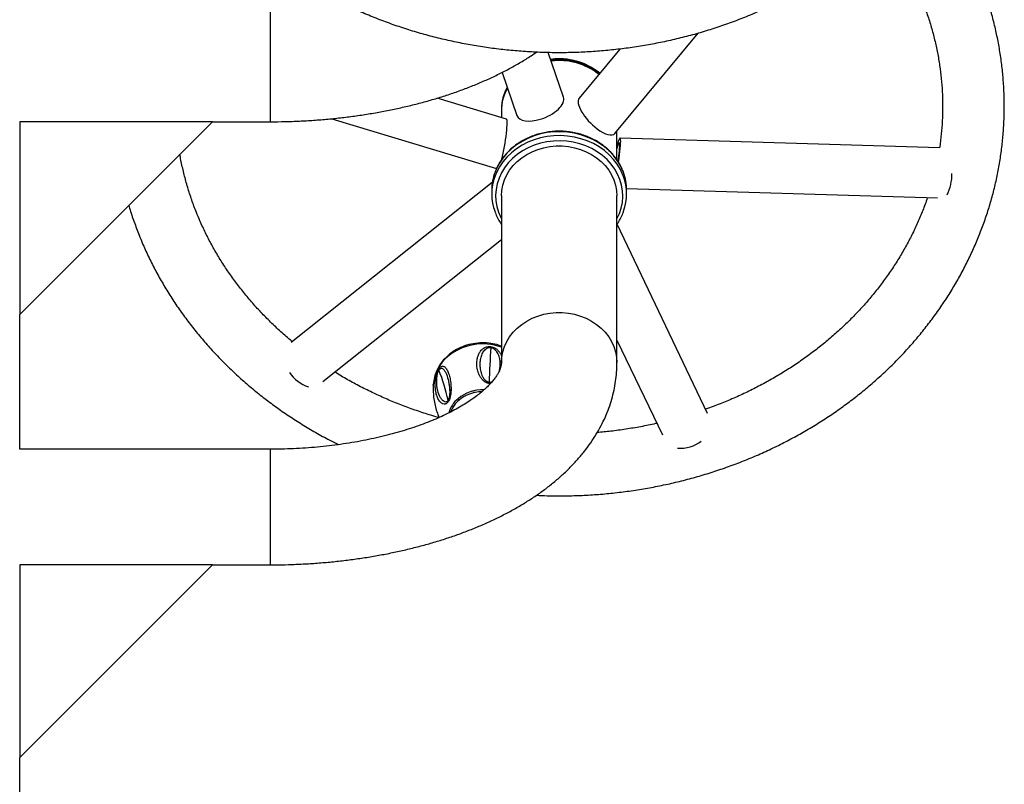
# Model space of a CAD drawing. Units: millimetres. Extents: x 2206 to 16229, y 2911 to 8851.
# Drawn here: x 7858 to 8369, y 6673 to 7070 of the extents above; entities that cross this region are included whole.
import ezdxf

# ---------------------------------------------------------------- set-up
doc = ezdxf.new("R2010")
doc.units = ezdxf.units.MM

msp = doc.modelspace()

# ---------------------------------------------------------------- linework, layer by layer
at = {"color": 8, "linetype": 'Continuous', "lineweight": 25}
for p, q in [((7988.2, 7077.4), (7988.2, 7017.4)), ((7988.2, 6847.4), (7988.2, 6802.4)), ((7988.2, 6802.4), (7988.2, 6787.4))]:
    msp.add_line(p, q, dxfattribs=at)
at = {"color": 7, "linetype": 'Continuous', "lineweight": 25}
for p, q in [((8167.11, 7011.32), (8210.25, 7063.31)), ((8140.48, 7030.17), (8132.53, 7053.28)), ((8169.67, 7055.12), (8148.56, 7029.67)), ((8108.57, 7042.99), (8116.26, 7020.63)), ((8110.87, 7018.69), (8074.79, 7029.62)), ((8108.2, 7024.03), (8108.2, 7023.65)), ((8108.2, 7023.15), (8108.2, 7019.5)), ((7858.2, 7017.4), (7858.2, 7017.41)), ((7858.2, 6917.4), (7958.2, 7017.4)), ((7858.2, 7017.4), (7858.2, 6917.4)), ((7958.2, 7017.4), (7858.2, 7017.4)), ((7958.2, 7017.4), (7988.2, 7017.4)), ((8020.21, 7018.98), (8105.67, 6993.1)), ((8168.2, 6997.64), (8168.2, 7012.63)), ((8335.59, 7003.91), (8169.76, 7008.89)), ((8103.49, 6985.83), (7999.16, 6902.8)), ((8103.2, 6981.9), (8103.2, 6979.9)), ((8173.18, 6982.78), (8334.62, 6977.93)), ((8173.2, 6979.9), (8173.2, 6981.9)), ((8108.2, 6978.9), (8108.2, 6892.4)), ((8168.2, 6892.4), (8168.2, 6978.9)), ((8215.23, 6866.02), (8168.22, 6964.23)), ((8015.5, 6882.58), (8108.2, 6956.34)), ((7858.2, 6847.4), (7858.2, 6917.4)), ((8168.2, 6904.05), (8191.74, 6854.88)), ((8072.84, 6880.72), (8072.86, 6881.01)), ((8093.66, 6876.72), (8093.63, 6876.71)), ((8094.6, 6876.93), (8094.57, 6876.92)), ((8081.82, 6866.57), (8081.74, 6866.98)), ((8081.82, 6866.57), (8081.81, 6866.54)), ((7988.2, 6847.4), (7858.2, 6847.4)), ((7858.2, 6787.4), (7858.2, 6687.4)), ((7958.2, 6787.4), (7858.2, 6787.4)), ((7858.2, 6687.4), (7958.2, 6787.4)), ((7958.2, 6787.4), (7988.2, 6787.4)), ((7858.2, 6157.4), (7858.2, 6687.4))]:
    msp.add_line(p, q, dxfattribs=at)
at = {"color": 8, "linetype": 'Continuous', "lineweight": 25, "flags": 128}
for points in [[(8149.48, 7010.59), (8146.07, 7011.43), (8142.58, 7011.97), (8139.05, 7012.2), (8135.5, 7012.12), (8131.99, 7011.73), (8128.53, 7011.03), (8125.18, 7010.04), (8121.96, 7008.75), (8118.91, 7007.19), (8116.05, 7005.37), (8113.42, 7003.31), (8111.05, 7001.03), (8108.95, 6998.55), (8107.16, 6995.9), (8105.68, 6993.11), (8104.9, 6991.23)], [(8149.48, 7008.59), (8146.07, 7009.43), (8142.58, 7009.97), (8139.05, 7010.2), (8135.5, 7010.12), (8131.99, 7009.73), (8128.53, 7009.03), (8125.18, 7008.04), (8121.96, 7006.75), (8118.91, 7005.19), (8116.05, 7003.37), (8113.42, 7001.31), (8111.05, 6999.03), (8108.95, 6996.55), (8107.16, 6993.9), (8105.68, 6991.11), (8104.9, 6989.23)], [(8148.84, 7005.95), (8145.52, 7006.77), (8142.11, 7007.28), (8138.67, 7007.48), (8135.21, 7007.36), (8131.79, 7006.94), (8128.45, 7006.2), (8125.2, 7005.17), (8122.1, 7003.85), (8119.18, 7002.26), (8116.47, 7000.41), (8113.99, 6998.32), (8111.78, 6996.02), (8109.86, 6993.54), (8108.24, 6990.89), (8106.96, 6988.11), (8106.02, 6985.24), (8105.43, 6982.29), (8105.2, 6979.3), (8105.33, 6976.31), (8105.83, 6973.35), (8106.67, 6970.45), (8107.87, 6967.65), (8108.2, 6966.99)], [(8171.57, 6991.04), (8171.31, 6991.73), (8169.99, 6994.58), (8168.34, 6997.3), (8166.39, 6999.87), (8164.14, 7002.24), (8161.63, 7004.41), (8158.88, 7006.35), (8155.92, 7008.04), (8152.78, 7009.46), (8149.48, 7010.59)], [(8171.57, 6989.04), (8171.31, 6989.73), (8169.99, 6992.58), (8168.34, 6995.3), (8166.39, 6997.87), (8164.14, 7000.24), (8161.63, 7002.41), (8158.88, 7004.35), (8155.92, 7006.04), (8152.78, 7007.46), (8149.48, 7008.59)], [(8168.2, 6966.99), (8169.44, 6969.68), (8170.38, 6972.56), (8170.97, 6975.51), (8171.2, 6978.5), (8171.06, 6981.48), (8170.57, 6984.45), (8169.72, 6987.35), (8168.53, 6990.15), (8167.01, 6992.84), (8165.17, 6995.37), (8163.03, 6997.72), (8160.62, 6999.87), (8157.97, 7001.78), (8155.1, 7003.45), (8152.05, 7004.84), (8148.84, 7005.95)], [(8108.2, 6892.4), (8108.37, 6895.21), (8108.9, 6897.98), (8109.77, 6900.7), (8110.97, 6903.31), (8112.49, 6905.79), (8114.32, 6908.12), (8116.42, 6910.27), (8118.78, 6912.2), (8121.36, 6913.9), (8124.15, 6915.35), (8127.09, 6916.54), (8130.17, 6917.43), (8133.35, 6918.04), (8136.57, 6918.34), (8139.82, 6918.34), (8143.05, 6918.04), (8146.22, 6917.43), (8149.3, 6916.54), (8152.25, 6915.35), (8155.03, 6913.9), (8157.62, 6912.2), (8159.98, 6910.27), (8162.08, 6908.12), (8163.9, 6905.79), (8165.43, 6903.31), (8166.63, 6900.7), (8167.5, 6897.98), (8168.02, 6895.21), (8168.2, 6892.4)]]:
    msp.add_lwpolyline(points, dxfattribs=at)
at = {"color": 7, "linetype": 'Continuous', "lineweight": 25, "flags": 128}
msp.add_lwpolyline([(8108.2, 6978.9), (8108.37, 6981.71), (8108.9, 6984.48), (8109.77, 6987.2), (8110.97, 6989.81), (8112.49, 6992.29), (8114.32, 6994.62), (8116.42, 6996.77), (8118.78, 6998.7), (8121.36, 7000.4), (8124.15, 7001.85), (8127.09, 7003.04), (8130.17, 7003.93), (8133.35, 7004.54), (8136.57, 7004.84), (8139.82, 7004.84), (8143.05, 7004.54), (8146.22, 7003.93), (8149.3, 7003.04), (8152.25, 7001.85), (8155.03, 7000.4), (8157.62, 6998.7), (8159.98, 6996.77), (8162.08, 6994.62), (8163.9, 6992.29), (8165.43, 6989.81), (8166.63, 6987.2), (8167.5, 6984.48), (8168.02, 6981.71), (8168.2, 6978.9)], dxfattribs=at)
at = {"color": 7, "linetype": 'Continuous', "lineweight": 25}
for centre, radius, start, end in [((8138.21, 7016.16), 33.88, 67.2611, 97.5672), ((8138.32, 7017.07), 32.96, 50.602, 97.9579), ((8138.32, 7016.68), 32.98, 51.0448, 97.7373), ((8138.33, 7016.2), 32.96, 51.592, 97.484), ((8131.42, 7023.93), 23.22, 150.5484, 179.7724), ((8131.39, 7023.57), 23.19, 150.1271, 180.4225), ((8131.35, 7023.08), 23.15, 149.5705, 179.8288), ((8129.86, 6981.86), 26.66, 159.4248, 179.9222), ((8146.61, 6981.88), 26.59, 0.0506, 20.1525), ((8129.72, 6979.9), 26.52, 159.3933, 200.5681), ((8146.69, 6979.9), 26.51, 340.2312, 20.159), ((8317.02, 6990.2), 25.01, 334.3675, 0.6078), ((8790.08, 6858.06), 688.67, 176.49199, 178.00043), ((8013.12, 6896.82), 17.68, 212.7617, 253.5265), ((8075.36, 6882.08), 1.63, 117.2649, 149.9268), ((7990.78, 6853.73), 91.78, 11.9937, 22.2166), ((8102.67, 6879.32), 4.06, 123.8465, 134.1735), ((8098.37, 6858.34), 18.94, 91.3621, 129.7804), ((8095.85, 6861.48), 14.92, 130.0854, 158.6862), ((8201.08, 6865.48), 17.56, 265.2321, 308.1919)]:
    msp.add_arc(centre, radius, start, end, dxfattribs=at)
at = {"color": 8, "linetype": 'Continuous', "lineweight": 25}
for centre, radius, start, end in [((8098.6, 6873.44), 28.62, 70.4051, 129.3744), ((8093.93, 6879.28), 21.14, 129.643, 175.3139), ((8098.4, 6858.37), 19.87, 87.9178, 129.7344), ((8095.63, 6861.82), 15.44, 130.011, 162.9698)]:
    msp.add_arc(centre, radius, start, end, dxfattribs=at)
at = {"color": 7, "linetype": 'Continuous', "lineweight": 25}
for centre, major_axis, ratio, start_param, end_param in [((8128.37, 7025.4), (12.04, 4.94), 0.487846, 4.515089, 6.255075), ((8157.83, 7020.49), (-9.14, 9.33), 0.387867, 0.040074, 1.947741), ((8108.74, 7005.75), (2.12, 12.94), 0.096019, 4.086877, 6.270433), ((8128.37, 7025.4), (12.04, 4.94), 0.487846, 3.113482, 4.515089), ((8157.83, 7020.49), (-9.14, 9.33), 0.387867, 1.947741, 3.181667), ((8167.66, 6995.95), (2.12, 12.94), 0.096019, 4.761947, 7.101363), ((8167.66, 6995.95), (1.71, 10.45), 0.096019, 4.801067, 7.047377)]:
    msp.add_ellipse(centre, major_axis=major_axis, ratio=ratio, start_param=start_param, end_param=end_param, dxfattribs=at)
for points, knots in [([(8297.87, 7401.56), (8296.75, 7402.49), (8293.54, 7405.14), (8288.1, 7409.35), (8281.48, 7414.1), (8274.66, 7418.64), (8267.66, 7422.95), (8260.47, 7427.03), (8253.12, 7430.88), (8245.61, 7434.48), (8237.96, 7437.84), (8230.16, 7440.95), (8222.24, 7443.81), (8214.2, 7446.4), (8206.06, 7448.73), (8197.83, 7450.8), (8189.51, 7452.6), (8181.13, 7454.13), (8172.68, 7455.38), (8164.19, 7456.36), (8155.66, 7457.06), (8147.1, 7457.49), (8138.54, 7457.64), (8129.97, 7457.51), (8121.42, 7457.11), (8112.88, 7456.43), (8104.38, 7455.47), (8095.93, 7454.23), (8087.54, 7452.73), (8079.21, 7450.95), (8070.97, 7448.9), (8062.81, 7446.59), (8054.76, 7444.01), (8046.83, 7441.18), (8039.02, 7438.08), (8031.34, 7434.74), (8023.81, 7431.15), (8016.44, 7427.32), (8009.24, 7423.25), (8002.21, 7418.94), (7995.37, 7414.42), (7988.73, 7409.67), (7982.29, 7404.71), (7976.07, 7399.54), (7970.07, 7394.18), (7964.31, 7388.62), (7958.78, 7382.89), (7953.5, 7376.97), (7948.48, 7370.89), (7943.72, 7364.65), (7939.22, 7358.26), (7935.01, 7351.73), (7931.07, 7345.07), (7927.41, 7338.28), (7924.05, 7331.39), (7920.98, 7324.39), (7918.22, 7317.29), (7915.75, 7310.12), (7913.59, 7302.86), (7911.74, 7295.55), (7910.2, 7288.18), (7908.97, 7280.77), (7908.05, 7273.33), (7907.45, 7265.86), (7907.17, 7258.38), (7907.2, 7250.89), (7907.55, 7243.41), (7908.22, 7235.95), (7909.19, 7228.52), (7910.48, 7221.12), (7912.09, 7213.77), (7914, 7206.48), (7916.22, 7199.25), (7918.74, 7192.1), (7921.56, 7185.04), (7924.68, 7178.07), (7928.09, 7171.21), (7931.79, 7164.46), (7935.78, 7157.83), (7940.04, 7151.34), (7944.57, 7144.99), (7949.37, 7138.79), (7954.44, 7132.75), (7959.75, 7126.88), (7965.31, 7121.18), (7971.11, 7115.67), (7977.13, 7110.35), (7983.38, 7105.22), (7989.85, 7100.31), (7996.51, 7095.6), (8003.38, 7091.12), (8010.42, 7086.86), (8017.65, 7082.83), (8025.04, 7079.04), (8032.58, 7075.5), (8040.27, 7072.2), (8048.1, 7069.15), (8056.05, 7066.36), (8064.11, 7063.82), (8072.28, 7061.55), (8080.53, 7059.55), (8088.86, 7057.82), (8097.27, 7056.35), (8105.72, 7055.16), (8114.23, 7054.25), (8122.76, 7053.61), (8131.32, 7053.25), (8139.89, 7053.16), (8148.45, 7053.36), (8157, 7053.83), (8165.53, 7054.58), (8174.02, 7055.6), (8182.46, 7056.9), (8190.84, 7058.47), (8199.15, 7060.31), (8207.37, 7062.42), (8215.5, 7064.8), (8223.52, 7067.44), (8231.43, 7070.33), (8239.21, 7073.48), (8246.85, 7076.89), (8254.34, 7080.54), (8261.68, 7084.43), (8268.84, 7088.55), (8275.82, 7092.91), (8282.61, 7097.49), (8289.21, 7102.28), (8295.6, 7107.29), (8301.77, 7112.51), (8307.71, 7117.92), (8313.42, 7123.52), (8318.89, 7129.3), (8324.11, 7135.25), (8329.07, 7141.37), (8333.77, 7147.65), (8338.2, 7154.07), (8342.35, 7160.63), (8346.22, 7167.33), (8349.81, 7174.14), (8353.1, 7181.06), (8356.1, 7188.08), (8358.79, 7195.2), (8361.19, 7202.39), (8363.27, 7209.66), (8365.05, 7216.99), (8366.52, 7224.37), (8367.67, 7231.79), (8368.51, 7239.24), (8369.04, 7246.71), (8369.25, 7254.19), (8369.14, 7261.68), (8368.72, 7269.15), (8367.98, 7276.61), (8366.93, 7284.03), (8365.56, 7291.42), (8363.89, 7298.76), (8361.9, 7306.04), (8359.61, 7313.25), (8357.02, 7320.38), (8354.13, 7327.42), (8350.94, 7334.36), (8347.46, 7341.2), (8343.69, 7347.92), (8339.64, 7354.52), (8335.31, 7360.98), (8330.71, 7367.29), (8325.85, 7373.45), (8320.73, 7379.45), (8315.36, 7385.29), (8309.74, 7390.94), (8303.93, 7396.39), (8299.88, 7399.85), (8297.87, 7401.56)], [0, 0, 0, 0, 0.003208, 0.009117, 0.015027, 0.020939, 0.026854, 0.03277, 0.038688, 0.044608, 0.050529, 0.056451, 0.062374, 0.068298, 0.074223, 0.080149, 0.086076, 0.092003, 0.09793, 0.103858, 0.109786, 0.115715, 0.121644, 0.127573, 0.133502, 0.139431, 0.145361, 0.15129, 0.157219, 0.163148, 0.169077, 0.175005, 0.180933, 0.186861, 0.192788, 0.198714, 0.204639, 0.210564, 0.216487, 0.222409, 0.228329, 0.234248, 0.240164, 0.246079, 0.251991, 0.2579, 0.263807, 0.26971, 0.275611, 0.281508, 0.287402, 0.293292, 0.299178, 0.30506, 0.310939, 0.316814, 0.322685, 0.328553, 0.334418, 0.340279, 0.346138, 0.351994, 0.357848, 0.3637, 0.369551, 0.375402, 0.381252, 0.387102, 0.392952, 0.398804, 0.404657, 0.410511, 0.416368, 0.422227, 0.42809, 0.433955, 0.439823, 0.445695, 0.451571, 0.45745, 0.463333, 0.469219, 0.475109, 0.481002, 0.486899, 0.492799, 0.498702, 0.504607, 0.510515, 0.516426, 0.522339, 0.528254, 0.53417, 0.540089, 0.546009, 0.55193, 0.557852, 0.563776, 0.5697, 0.575626, 0.581552, 0.587478, 0.593405, 0.599333, 0.605261, 0.611189, 0.617118, 0.623047, 0.628976, 0.634905, 0.640834, 0.646764, 0.652693, 0.658622, 0.664551, 0.67048, 0.676408, 0.682336, 0.688263, 0.69419, 0.700116, 0.706041, 0.711965, 0.717888, 0.72381, 0.72973, 0.735648, 0.741564, 0.747478, 0.753389, 0.759298, 0.765204, 0.771107, 0.777007, 0.782903, 0.788796, 0.794685, 0.80057, 0.806452, 0.81233, 0.818204, 0.824074, 0.829941, 0.835805, 0.841666, 0.847524, 0.853379, 0.859233, 0.865085, 0.870936, 0.876786, 0.882636, 0.888486, 0.894337, 0.900188, 0.906042, 0.911897, 0.917754, 0.923614, 0.929477, 0.935343, 0.941213, 0.947085, 0.952962, 0.958842, 0.964725, 0.970613, 0.976503, 0.982397, 0.988295, 0.994195, 1, 1, 1, 1]), ([(8126.38, 6823.5), (8128.21, 6823.42), (8132.9, 6823.2), (8140.45, 6823.17), (8149.02, 6823.38), (8157.57, 6823.87), (8166.09, 6824.63), (8174.58, 6825.68), (8183.01, 6826.99), (8191.39, 6828.58), (8199.69, 6830.44), (8207.91, 6832.57), (8216.03, 6834.96), (8224.05, 6837.62), (8231.95, 6840.53), (8239.72, 6843.7), (8247.35, 6847.12), (8254.83, 6850.79), (8262.15, 6854.69), (8269.3, 6858.83), (8276.28, 6863.2), (8283.06, 6867.8), (8289.64, 6872.61), (8296.01, 6877.63), (8302.16, 6882.86), (8308.09, 6888.28), (8313.79, 6893.89), (8319.24, 6899.68), (8324.44, 6905.65), (8329.39, 6911.78), (8334.07, 6918.07), (8338.48, 6924.5), (8342.61, 6931.07), (8346.47, 6937.77), (8350.03, 6944.59), (8353.31, 6951.52), (8356.28, 6958.55), (8358.96, 6965.67), (8361.33, 6972.87), (8363.4, 6980.14), (8365.16, 6987.47), (8366.61, 6994.86), (8367.74, 7002.28), (8368.56, 7009.73), (8369.06, 7017.2), (8369.25, 7024.69), (8369.12, 7032.17), (8368.68, 7039.65), (8367.92, 7047.1), (8366.85, 7054.52), (8365.46, 7061.91), (8363.77, 7069.24), (8361.76, 7076.51), (8359.45, 7083.72), (8356.84, 7090.84), (8353.92, 7097.88), (8350.72, 7104.82), (8347.22, 7111.65), (8343.43, 7118.36), (8339.36, 7124.95), (8335.01, 7131.39), (8331.29, 7136.54), (8328.93, 7139.49), (8328.21, 7140.39)], [0, 0, 0, 0, 0.010784, 0.027531, 0.044279, 0.061027, 0.077776, 0.094524, 0.111272, 0.128021, 0.144768, 0.161515, 0.178261, 0.195006, 0.211749, 0.22849, 0.24523, 0.261966, 0.2787, 0.29543, 0.312156, 0.328878, 0.345594, 0.362305, 0.37901, 0.395708, 0.412398, 0.42908, 0.445753, 0.462418, 0.479073, 0.495717, 0.512352, 0.528976, 0.545589, 0.562191, 0.578783, 0.595365, 0.611937, 0.6285, 0.645054, 0.661601, 0.678141, 0.694675, 0.711205, 0.727732, 0.744257, 0.760782, 0.777307, 0.793833, 0.810363, 0.826897, 0.843436, 0.859983, 0.876536, 0.893097, 0.909668, 0.926248, 0.942838, 0.959437, 0.976047, 0.992668, 1, 1, 1, 1]), ([(8306.15, 7116.57), (8306.67, 7115.89), (8308.62, 7113.32), (8311.72, 7108.72), (8315.47, 7102.78), (8318.92, 7096.7), (8322.09, 7090.52), (8324.96, 7084.23), (8327.55, 7077.85), (8329.84, 7071.38), (8331.83, 7064.83), (8333.51, 7058.22), (8334.88, 7051.56), (8335.94, 7044.85), (8336.69, 7038.11), (8337.13, 7031.35), (8337.25, 7024.58), (8337.06, 7017.81), (8336.52, 7011.05), (8336.02, 7006.36), (8335.6, 7003.94), (8335.57, 7003.76)], [0, 0, 0, 0, 0.020485, 0.077444, 0.134453, 0.191515, 0.248633, 0.305806, 0.363035, 0.420318, 0.477655, 0.535041, 0.592474, 0.649946, 0.707454, 0.764988, 0.822543, 0.880108, 0.937675, 0.995232, 1, 1, 1, 1]), ([(7988.2, 7017.4), (7989.53, 7017.4), (7993.35, 7017.42), (7999.66, 7017.57), (8007.11, 7017.91), (8014.53, 7018.43), (8021.91, 7019.11), (8029.24, 7019.96), (8036.51, 7020.98), (8043.7, 7022.17), (8050.81, 7023.52), (8057.82, 7025.04), (8064.72, 7026.73), (8071.51, 7028.59), (8078.17, 7030.61), (8084.7, 7032.8), (8091.07, 7035.16), (8097.29, 7037.69), (8103.34, 7040.39), (8109.21, 7043.26), (8114.89, 7046.3), (8120.34, 7049.52), (8124.17, 7051.93), (8126.11, 7053.31), (8126.38, 7053.5)], [0, 0, 0, 0, 0.025329, 0.072859, 0.120403, 0.167972, 0.215577, 0.263231, 0.310948, 0.35874, 0.406621, 0.454605, 0.502704, 0.550933, 0.599303, 0.647827, 0.696515, 0.745371, 0.794398, 0.843589, 0.892927, 0.942383, 0.991908, 1, 1, 1, 1]), ([(8149.4, 7010.87), (8148.84, 7011.03), (8147.21, 7011.48), (8144.46, 7012.03), (8141.15, 7012.42), (8137.82, 7012.52), (8134.49, 7012.35), (8131.19, 7011.91), (8127.95, 7011.19), (8124.81, 7010.2), (8121.78, 7008.96), (8118.91, 7007.48), (8116.21, 7005.75), (8113.71, 7003.82), (8111.43, 7001.68), (8109.4, 6999.36), (8107.62, 6996.89), (8106.15, 6994.27), (8105.26, 6992.42), (8104.95, 6991.44), (8104.94, 6991.4)], [0, 0, 0, 0, 0.032373, 0.092703, 0.153057, 0.213424, 0.273802, 0.334186, 0.394574, 0.454962, 0.515344, 0.575714, 0.636064, 0.696382, 0.756658, 0.816877, 0.877027, 0.937098, 0.997083, 1, 1, 1, 1]), ([(8171.51, 6991.19), (8171.39, 6991.55), (8170.95, 6992.84), (8169.89, 6994.96), (8168.35, 6997.53), (8166.51, 6999.96), (8164.42, 7002.23), (8162.1, 7004.31), (8159.55, 7006.19), (8156.82, 7007.85), (8153.91, 7009.28), (8151.41, 7010.25), (8149.89, 7010.72), (8149.4, 7010.87)], [0, 0, 0, 0, 0.038932, 0.140047, 0.241274, 0.34263, 0.444117, 0.545728, 0.647455, 0.749278, 0.851182, 0.953149, 1, 1, 1, 1]), ([(7949.91, 6970.36), (7949.49, 6971.43), (7948.23, 6974.64), (7946.36, 6980.05), (7944.39, 6986.6), (7942.76, 6993.21), (7941.76, 6997.87), (7941.38, 7000.33), (7941.35, 7000.55)], [0, 0, 0, 0, 0.109039, 0.326139, 0.543368, 0.760786, 0.978375, 1, 1, 1, 1]), ([(8329.33, 6978.09), (8329.3, 6977.99), (8328.59, 6975.72), (8326.9, 6971.34), (8324.26, 6964.95), (8321.29, 6958.67), (8318.05, 6952.5), (8314.51, 6946.45), (8310.7, 6940.52), (8306.61, 6934.72), (8302.27, 6929.07), (8297.66, 6923.57), (8292.8, 6918.23), (8287.7, 6913.07), (8282.37, 6908.08), (8276.8, 6903.27), (8271.02, 6898.66), (8265.03, 6894.25), (8258.85, 6890.04), (8252.47, 6886.05), (8245.91, 6882.28), (8239.18, 6878.73), (8232.29, 6875.41), (8225.25, 6872.34), (8219.22, 6869.92), (8215.49, 6868.61), (8214.21, 6868.16)], [0, 0, 0, 0, 0.0019414, 0.0466185, 0.0912584, 0.135859, 0.1804181, 0.2249359, 0.2694116, 0.3138464, 0.3582406, 0.4025965, 0.4469158, 0.4912007, 0.5354534, 0.5796763, 0.6238721, 0.6680429, 0.7121915, 0.7563201, 0.8004306, 0.8445254, 0.888606, 0.9326745, 0.9767323, 1, 1, 1, 1]), ([(7914.8, 6974), (7914.94, 6973.53), (7915.75, 6970.64), (7917.52, 6965.44), (7919.32, 6960.77), (7920.21, 6958.46)], [0, 0, 0, 0, 0.089745, 0.550097, 1, 1, 1, 1]), ([(7999.73, 6903.25), (7999.35, 6903.56), (7997.05, 6905.41), (7993.05, 6908.99), (7987.75, 6913.99), (7982.71, 6919.18), (7977.91, 6924.53), (7973.36, 6930.04), (7969.06, 6935.71), (7965.04, 6941.51), (7961.28, 6947.45), (7957.8, 6953.51), (7954.61, 6959.68), (7951.99, 6965.31), (7950.52, 6968.89), (7949.91, 6970.36)], [0, 0, 0, 0, 0.016712, 0.100505, 0.184345, 0.268237, 0.352185, 0.436195, 0.520271, 0.604418, 0.688641, 0.772941, 0.857323, 0.941786, 1, 1, 1, 1]), ([(8104.95, 6970.43), (8105.05, 6970.13), (8105.47, 6968.91), (8106.52, 6966.86), (8107.52, 6965.06), (8108.16, 6964.2), (8108.2, 6964.16)], [0, 0, 0, 0, 0.133809, 0.554416, 0.975488, 1, 1, 1, 1]), ([(8168.22, 6964.23), (8168.39, 6964.46), (8169.17, 6965.52), (8170.24, 6967.54), (8171.19, 6969.5), (8171.53, 6970.61), (8171.58, 6970.78)], [0, 0, 0, 0, 0.117526, 0.52253, 0.926954, 1, 1, 1, 1]), ([(7920.21, 6958.46), (7920.73, 6957.17), (7922.22, 6953.53), (7924.9, 6947.61), (7928.33, 6940.76), (7932.05, 6934.02), (7936.05, 6927.4), (7940.33, 6920.92), (7944.88, 6914.58), (7949.7, 6908.39), (7954.78, 6902.36), (7960.11, 6896.5), (7965.68, 6890.81), (7971.5, 6885.31), (7977.54, 6880), (7983.8, 6874.89), (7990.28, 6869.99), (7996.96, 6865.3), (8003.83, 6860.83), (8010.9, 6856.59), (8017.52, 6852.9), (8021.85, 6850.72), (8023.7, 6849.79)], [0, 0, 0, 0, 0.028335, 0.079912, 0.131509, 0.183136, 0.234794, 0.286484, 0.338206, 0.389959, 0.441744, 0.493558, 0.545401, 0.597272, 0.649169, 0.701091, 0.753035, 0.805001, 0.856986, 0.908989, 0.961009, 1, 1, 1, 1]), ([(8108.2, 6900.9), (8107.4, 6901.18), (8105.3, 6901.94), (8101.55, 6902.56), (8097.03, 6902.7), (8092.4, 6902.08), (8087.98, 6900.73), (8084, 6898.78), (8081.77, 6897.05), (8080.69, 6896.21)], [0, 0, 0, 0, 0.086718, 0.229867, 0.383525, 0.542452, 0.701231, 0.854997, 1, 1, 1, 1]), ([(8099.84, 6882.24), (8099.55, 6882.44), (8098.97, 6882.83), (8098.29, 6883.51), (8097.71, 6884.23), (8097.07, 6885.2), (8096.45, 6886.45), (8095.77, 6888.43), (8095.37, 6890.89), (8095.46, 6893.41), (8095.92, 6895.51), (8096.61, 6897.22), (8097.45, 6898.47), (8098.26, 6899.29), (8098.88, 6899.78), (8099.59, 6900.2), (8100.45, 6900.55), (8101.46, 6900.75), (8102.6, 6900.74), (8103.76, 6900.48), (8104.42, 6900.15), (8104.75, 6899.99)], [0, 0, 0, 0, 0.0326313, 0.064704, 0.09475, 0.127344, 0.1893817, 0.2506421, 0.3726533, 0.494826, 0.5765161, 0.6587646, 0.7406523, 0.7733068, 0.8035616, 0.8354901, 0.8676499, 0.9004793, 0.9337291, 0.9670728, 1, 1, 1, 1]), ([(8100.41, 6882.7), (8100.03, 6883.06), (8099.25, 6883.78), (8098.32, 6885.47), (8097.57, 6887.64), (8097.18, 6890.23), (8097.18, 6892.75), (8097.56, 6895.18), (8098.25, 6897.07), (8099.1, 6898.45), (8099.94, 6899.37), (8100.89, 6899.98), (8101.87, 6900.25), (8102.42, 6900.21), (8102.7, 6900.19)], [0, 0, 0, 0, 0.060134, 0.122148, 0.248553, 0.375714, 0.503866, 0.63129, 0.7587, 0.821548, 0.883826, 0.943692, 0.972355, 1, 1, 1, 1]), ([(8102.7, 6900.19), (8102.83, 6900.17), (8103.11, 6900.12), (8103.64, 6899.94), (8103.98, 6899.73), (8104.2, 6899.6)], [0, 0, 0, 0, 0.245452, 0.492703, 1, 1, 1, 1]), ([(8104.75, 6899.99), (8104.66, 6899.94), (8104.48, 6899.84), (8104.3, 6899.68), (8104.2, 6899.6)], [0, 0, 0, 0, 0.500007, 1, 1, 1, 1]), ([(8080.69, 6896.21), (8079.57, 6895.13), (8077.29, 6892.95), (8074.88, 6889.02), (8073.3, 6884.9), (8072.99, 6882.07), (8072.84, 6880.72)], [0, 0, 0, 0, 0.255713, 0.517189, 0.77037, 1, 1, 1, 1]), ([(8108.2, 6892.4), (8108.2, 6892.28), (8108.19, 6891.82), (8108.1, 6891.05), (8107.85, 6889.97), (8107.45, 6888.83), (8106.89, 6887.59), (8106.13, 6886.21), (8105.12, 6884.67), (8103.84, 6882.99), (8102.3, 6881.23), (8100.5, 6879.41), (8098.43, 6877.52), (8096.09, 6875.59), (8093.46, 6873.64), (8090.56, 6871.68), (8087.38, 6869.71), (8083.93, 6867.77), (8080.21, 6865.86), (8076.24, 6863.98), (8072.01, 6862.17), (8067.54, 6860.42), (8062.85, 6858.74), (8057.94, 6857.16), (8052.82, 6855.66), (8047.53, 6854.28), (8042.05, 6853), (8036.42, 6851.84), (8030.66, 6850.81), (8024.76, 6849.9), (8018.76, 6849.13), (8012.67, 6848.49), (8006.51, 6848), (8000.3, 6847.65), (7994.19, 6847.44), (7990.15, 6847.41), (7988.2, 6847.4)], [0, 0, 0, 0, 0.01522, 0.057731, 0.093537, 0.125825, 0.155861, 0.184465, 0.214714, 0.243927, 0.272504, 0.300722, 0.328767, 0.35676, 0.38477, 0.412853, 0.441051, 0.469392, 0.497891, 0.526555, 0.555387, 0.584382, 0.613534, 0.642835, 0.672274, 0.701841, 0.731525, 0.761313, 0.791194, 0.821157, 0.85119, 0.881283, 0.911423, 0.941601, 0.971806, 1, 1, 1, 1]), ([(7988.2, 6787.4), (7989.53, 6787.4), (7993.35, 6787.42), (7999.66, 6787.57), (8007.11, 6787.91), (8014.53, 6788.43), (8021.91, 6789.11), (8029.24, 6789.96), (8036.51, 6790.98), (8043.7, 6792.17), (8050.81, 6793.52), (8057.82, 6795.04), (8064.72, 6796.73), (8071.51, 6798.59), (8078.17, 6800.61), (8084.7, 6802.8), (8091.07, 6805.16), (8097.29, 6807.69), (8103.34, 6810.39), (8109.21, 6813.26), (8114.89, 6816.3), (8120.35, 6819.51), (8125.6, 6822.89), (8130.61, 6826.44), (8135.35, 6830.15), (8139.83, 6834), (8144, 6838), (8147.87, 6842.13), (8151.41, 6846.37), (8154.62, 6850.71), (8157.49, 6855.13), (8160.01, 6859.62), (8162.2, 6864.16), (8164.04, 6868.75), (8165.54, 6873.36), (8166.71, 6878), (8167.55, 6882.65), (8168.05, 6887.21), (8168.19, 6890.46), (8168.2, 6892.16), (8168.2, 6892.4)], [0, 0, 0, 0, 0.014706, 0.042301, 0.069905, 0.097523, 0.125162, 0.15283, 0.180534, 0.208282, 0.236081, 0.26394, 0.291866, 0.319868, 0.347951, 0.376124, 0.404392, 0.432757, 0.461222, 0.489782, 0.518427, 0.547141, 0.575895, 0.604633, 0.633295, 0.661811, 0.690099, 0.718079, 0.745674, 0.772825, 0.799493, 0.825663, 0.851346, 0.876569, 0.901378, 0.925828, 0.94998, 0.973902, 0.996318, 1, 1, 1, 1]), ([(8073.95, 6882.9), (8073.98, 6883.22), (8074.05, 6883.84), (8074.22, 6884.82), (8074.45, 6885.83), (8074.76, 6886.9), (8075.17, 6887.98), (8075.68, 6888.98), (8076.24, 6889.74), (8076.77, 6890.21), (8077.25, 6890.46), (8077.68, 6890.54), (8078.08, 6890.49), (8078.57, 6890.31), (8079.11, 6889.88), (8079.87, 6888.92), (8080.66, 6887.29), (8081.41, 6884.83), (8081.97, 6881.95), (8082.04, 6879.62), (8082.08, 6878.44)], [0, 0, 0, 0, 0.032684, 0.062904, 0.094692, 0.126922, 0.159993, 0.193396, 0.226878, 0.259787, 0.292201, 0.324034, 0.354304, 0.386985, 0.449043, 0.510952, 0.6331, 0.755549, 0.877225, 1, 1, 1, 1]), ([(8075.75, 6888.44), (8075.86, 6888.61), (8076.09, 6888.95), (8076.55, 6889.35), (8077.08, 6889.49), (8077.62, 6889.33), (8078.27, 6888.84), (8078.97, 6887.87), (8079.92, 6885.86), (8080.66, 6883.31), (8081.2, 6880.34), (8081.31, 6878.64), (8081.37, 6877.79)], [0, 0, 0, 0, 0.0277271, 0.0562254, 0.1154571, 0.1770244, 0.2394634, 0.3662261, 0.4931647, 0.7480325, 0.8741677, 1, 1, 1, 1]), ([(8075.88, 6863.81), (8074.44, 6864.22), (8070.5, 6865.32), (8064.17, 6867.4), (8056.89, 6870.03), (8049.75, 6872.92), (8042.75, 6876.04), (8035.9, 6879.4), (8029.22, 6883), (8024.48, 6885.71), (8022.03, 6887.27), (8021.68, 6887.49)], [0, 0, 0, 0, 0.07432, 0.203465, 0.332623, 0.461796, 0.590988, 0.720203, 0.849446, 0.978721, 1, 1, 1, 1]), ([(8080.56, 6872.81), (8080.44, 6872.64), (8080.21, 6872.3), (8079.7, 6871.95), (8078.87, 6871.84), (8077.87, 6872.45), (8076.87, 6873.63), (8075.77, 6875.64), (8075.01, 6878.14), (8074.6, 6881.03), (8074.61, 6882.69), (8074.61, 6883.53)], [0, 0, 0, 0, 0.027763, 0.056336, 0.115814, 0.239581, 0.366097, 0.492721, 0.747324, 0.873597, 1, 1, 1, 1]), ([(8074.61, 6883.53), (8074.67, 6884.32), (8074.75, 6885.49), (8075.14, 6887.05), (8075.46, 6887.9), (8075.65, 6888.26), (8075.75, 6888.44)], [0, 0, 0, 0, 0.517251, 0.764325, 0.883891, 1, 1, 1, 1]), ([(8072.85, 6880.72), (8072.84, 6880.62), (8072.73, 6879.36), (8072.8, 6876.94), (8073.09, 6873.51), (8073.73, 6870.16), (8074.62, 6866.92), (8075.45, 6864.87), (8075.86, 6863.85)], [0, 0, 0, 0, 0.017786, 0.218438, 0.417528, 0.614481, 0.808866, 1, 1, 1, 1]), ([(8082.08, 6878.44), (8082.07, 6878.12), (8082.05, 6877.48), (8081.96, 6876.48), (8081.81, 6875.44), (8081.57, 6874.34), (8081.2, 6873.22), (8080.7, 6872.2), (8080.1, 6871.45), (8079.51, 6871.02), (8078.97, 6870.83), (8078.15, 6870.77), (8077.14, 6871.21), (8075.98, 6872.41), (8074.98, 6874.22), (8074.3, 6876.37), (8073.95, 6878.53), (8073.8, 6880.57), (8073.9, 6882.12), (8073.95, 6882.9)], [0, 0, 0, 0, 0.0326407, 0.0627606, 0.0947928, 0.1274074, 0.1607947, 0.1949885, 0.2290495, 0.2622442, 0.294551, 0.3264012, 0.4185461, 0.5115287, 0.6329935, 0.7550356, 0.8363214, 0.917889, 1, 1, 1, 1]), ([(8081.37, 6877.79), (8081.45, 6877.91), (8081.61, 6878.15), (8081.92, 6878.35), (8082.08, 6878.44)], [0, 0, 0, 0, 0.5000024, 1, 1, 1, 1]), ([(8101.82, 6882.09), (8101.7, 6882.11), (8101.44, 6882.16), (8100.94, 6882.35), (8100.62, 6882.56), (8100.41, 6882.7)], [0, 0, 0, 0, 0.243969, 0.492653, 1, 1, 1, 1]), ([(8081.37, 6877.79), (8081.37, 6876.99), (8081.38, 6875.79), (8081.11, 6874.22), (8080.84, 6873.35), (8080.65, 6872.99), (8080.56, 6872.81)], [0, 0, 0, 0, 0.517182, 0.765005, 0.884025, 1, 1, 1, 1]), ([(8085.7, 6873.65), (8085.74, 6873.58), (8085.8, 6873.44), (8085.98, 6873.17), (8086.15, 6873), (8086.25, 6872.9)], [0, 0, 0, 0, 0.276872, 0.562372, 1, 1, 1, 1]), ([(8094.57, 6876.92), (8094.41, 6876.9), (8094.11, 6876.87), (8093.81, 6876.77), (8093.66, 6876.72)], [0, 0, 0, 0, 0.500004, 1, 1, 1, 1]), ([(8188.89, 6860.84), (8188.67, 6860.79), (8185.91, 6860.12), (8180.55, 6859.08), (8172.8, 6857.75), (8165.26, 6856.73), (8160.3, 6856.28), (8157.95, 6856.06)], [0, 0, 0, 0, 0.021774, 0.272917, 0.524034, 0.775131, 1, 1, 1, 1])]:
    msp.add_open_spline(points, degree=3, knots=knots, dxfattribs=at)
at = {"color": 8, "linetype": 'Continuous', "lineweight": 25}
for points, knots in [([(8104.2, 6899.6), (8104.6, 6899.27), (8105.39, 6898.61), (8106.36, 6897.06), (8107.12, 6895.04), (8107.48, 6892.56), (8107.47, 6890.13), (8107.13, 6888.56), (8106.96, 6887.8)], [0, 0, 0, 0, 0.09686, 0.196203, 0.39968, 0.605362, 0.81064, 1, 1, 1, 1]), ([(8104.75, 6899.99), (8105.04, 6899.81), (8105.62, 6899.46), (8106.31, 6898.84), (8106.9, 6898.2), (8107.55, 6897.31), (8108, 6896.58), (8108.18, 6896.08), (8108.2, 6896.04)], [0, 0, 0, 0, 0.16796, 0.332033, 0.486774, 0.654093, 0.974454, 1, 1, 1, 1]), ([(8080.72, 6896.18), (8080.68, 6896.17), (8080.48, 6896.08), (8080.46, 6895.8), (8080.44, 6895.56)], [0, 0, 0, 0, 0.1690567, 1, 1, 1, 1]), ([(8102.52, 6881.51), (8102.35, 6881.5), (8101.81, 6881.47), (8100.84, 6881.71), (8100.17, 6882.06), (8099.84, 6882.24)], [0, 0, 0, 0, 0.176446, 0.592379, 1, 1, 1, 1]), ([(8103.17, 6882.26), (8102.99, 6882.2), (8102.71, 6882.09), (8102.23, 6882.05), (8101.96, 6882.07), (8101.82, 6882.09)], [0, 0, 0, 0, 0.439674, 0.720077, 1, 1, 1, 1])]:
    msp.add_open_spline(points, degree=3, knots=knots, dxfattribs=at)

doc.saveas('drawing.dxf')
